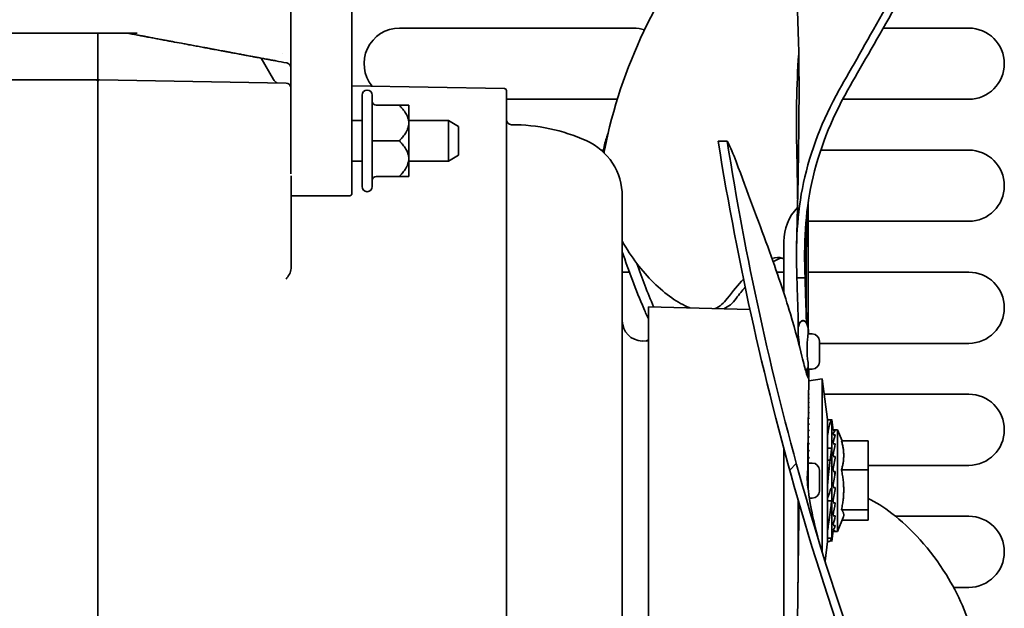
# Model space of a CAD drawing. Units: millimetres. Extents: x 0 to 6000, y 0 to 4243.
# Drawn here: x 2855 to 2952, y 1827 to 1885 of the extents above; entities that cross this region are included whole.
import ezdxf

# ---------------------------------------------------------------- set-up
doc = ezdxf.new("R2010")
doc.units = ezdxf.units.MM
doc.header["$LTSCALE"] = 14.285714
doc.layers.add('Hatch', color=7, linetype='Continuous', lineweight=9, true_color=0x0000a0)
doc.layers.add('Visible Edges(ISO)', color=7, linetype='Continuous', lineweight=35)

msp = doc.modelspace()

# ---------------------------------------------------------------- hatches: boundary and pattern name
at = {"layer": 'Hatch'}
h = msp.add_hatch(dxfattribs=at)
h.set_pattern_fill('ANSI31', color=256, scale=362.857143, style=0)
h.set_pattern_definition([(45, (0, 0), (-32.07234, 32.07234), [])])
edge = h.paths.add_edge_path()
edge.add_line((2924.889, 1872.926), (2924.004, 1872.926))
edge.add_spline(control_points=[(2924.004, 1872.926), (2925.972, 1860.705), (2928.66, 1848.639), (2935.965, 1823.643), (2940.722, 1810.852), (2946.39, 1798.456)], knot_values=[-8.064518, -8.064518, -8.064518, -8.064518, -4.352839, -4.352839, -0.262934, -0.262934, -0.262934, -0.262934], degree=3, periodic=0)
edge.add_line((2946.39, 1798.456), (2947.352, 1798.456))
edge.add_spline(control_points=[(2947.352, 1798.456), (2941.265, 1811.588), (2936.265, 1825.083), (2929.148, 1850.191), (2926.7, 1861.484), (2924.889, 1872.926)], knot_values=[-8.472456, -8.472456, -8.472456, -8.472456, -4.124112, -4.124112, -0.642114, -0.642114, -0.642114, -0.642114], degree=3, periodic=0)

# ---------------------------------------------------------------- linework, layer by layer
at = {"layer": 'Visible Edges(ISO)'}
for p, q in [((2881.962, 1874.977), (2881.962, 1886.543)), ((2887.962, 1886.543), (2887.962, 1874.977)), ((2860.142, 1883.543), (2847.962, 1883.543)), ((2863.356, 1883.543), (2860.142, 1883.543)), ((2862.972, 1878.801), (2862.972, 1883.543)), ((2866.796, 1883.543), (2863.356, 1883.543)), ((2866.796, 1883.543), (2866.822, 1883.543)), ((2892.662, 1884.043), (2915.662, 1884.043)), ((2940.251, 1884.043), (2948.662, 1884.043)), ((2881.162, 1881.588), (2881.162, 1881.588)), ((2880.262, 1878.978), (2879.045, 1881.085)), ((2881.553, 1880.619), (2881.538, 1880.622)), ((2881.553, 1880.619), (2881.541, 1880.621)), ((2862.772, 1878.954), (2850.262, 1878.958)), ((2862.972, 1878.801), (2862.972, 1870.85)), ((2881.481, 1878.631), (2863.124, 1878.951)), ((2881.962, 1878.463), (2881.843, 1878.465)), ((2902.975, 1878.097), (2887.962, 1878.359)), ((2903.172, 1801.19), (2903.172, 1877.897)), ((2888.962, 1877.454), (2888.962, 1868.454)), ((2889.962, 1876.854), (2889.962, 1877.454)), ((2889.962, 1876.853), (2889.962, 1876.854)), ((2889.962, 1876.851), (2889.962, 1876.853)), ((2889.962, 1876.843), (2889.962, 1876.851)), ((2889.962, 1876.849), (2889.962, 1876.851)), ((2889.962, 1872.96), (2889.962, 1876.849)), ((2914.079, 1877.043), (2903.172, 1877.043)), ((2948.662, 1877.043), (2936.261, 1877.043)), ((2892.624, 1876.454), (2890.362, 1876.454)), ((2893.562, 1874.704), (2893.562, 1876.454)), ((2881.962, 1871.442), (2881.962, 1874.977)), ((2887.962, 1871.583), (2887.962, 1874.977)), ((2888.962, 1874.954), (2887.962, 1874.954)), ((2897.462, 1874.954), (2893.562, 1874.954)), ((2897.462, 1874.954), (2897.462, 1870.954)), ((2898.462, 1874.377), (2897.462, 1874.954)), ((2893.562, 1871.204), (2893.562, 1874.704)), ((2898.462, 1871.531), (2898.462, 1874.377)), ((2890.362, 1872.954), (2889.962, 1872.954)), ((2889.962, 1872.95), (2889.962, 1872.954)), ((2889.962, 1869.059), (2889.962, 1872.949)), ((2892.624, 1872.954), (2890.362, 1872.954)), ((2924.889, 1872.926), (2924.004, 1872.926)), ((2912.486, 1872.043), (2912.723, 1872.043)), ((2934.103, 1872.043), (2948.662, 1872.043)), ((2881.962, 1871.442), (2881.962, 1869.7)), ((2887.962, 1871.583), (2887.962, 1869.277)), ((2888.962, 1870.954), (2887.962, 1870.954)), ((2893.562, 1869.454), (2893.562, 1871.204)), ((2897.462, 1870.954), (2893.562, 1870.954)), ((2898.462, 1871.531), (2897.462, 1870.954)), ((2931.91, 1871.657), (2931.75, 1871.657)), ((2862.972, 1870.85), (2862.972, 1866.652)), ((2881.972, 1860.638), (2881.972, 1869.517)), ((2887.962, 1867.754), (2887.962, 1869.277)), ((2889.962, 1869.057), (2889.962, 1869.065)), ((2889.962, 1869.057), (2889.962, 1869.059)), ((2889.962, 1869.055), (2889.962, 1869.057)), ((2889.962, 1869.054), (2889.962, 1869.055)), ((2889.962, 1868.454), (2889.962, 1869.054)), ((2892.624, 1869.454), (2890.362, 1869.454)), ((2881.972, 1867.554), (2887.762, 1867.554)), ((2914.572, 1867.496), (2914.572, 1811.591)), ((2862.972, 1865.507), (2862.972, 1866.652)), ((2932.862, 1854.223), (2932.862, 1866.9)), ((2862.972, 1813.579), (2862.972, 1865.507)), ((2948.662, 1865.043), (2932.862, 1865.043)), ((2930.462, 1863.043), (2930.462, 1858)), ((2881.972, 1860.638), (2881.972, 1860.4)), ((2914.572, 1860.043), (2915.265, 1860.043)), ((2929.773, 1860.043), (2930.462, 1860.043)), ((2932.55, 1859.475), (2931.75, 1859.475)), ((2932.862, 1860.043), (2948.662, 1860.043)), ((2917.162, 1822.443), (2917.162, 1856.643)), ((2927.135, 1856.382), (2917.162, 1856.643)), ((2931.862, 1856.082), (2931.862, 1854.223)), ((2931.907, 1854.741), (2931.907, 1854.741)), ((2933.262, 1853.968), (2932.853, 1853.968)), ((2932.862, 1853.968), (2932.862, 1854.223)), ((2917.162, 1853.256), (2916.519, 1853.273)), ((2931.962, 1852.915), (2931.962, 1853.185)), ((2932.762, 1853.185), (2932.762, 1851.754)), ((2933.962, 1853.268), (2933.962, 1851.218)), ((2948.662, 1853.043), (2933.962, 1853.043)), ((2932.862, 1849.793), (2932.862, 1850.944)), ((2933.262, 1850.518), (2932.862, 1850.518)), ((2932.925, 1849.37), (2934.249, 1849.543)), ((2934.249, 1849.543), (2934.249, 1832.501)), ((2934.771, 1845.543), (2934.249, 1849.543)), ((2932.911, 1848.068), (2932.911, 1848.006)), ((2932.911, 1847.684), (2932.911, 1847.614)), ((2934.445, 1848.043), (2948.662, 1848.043)), ((2932.911, 1847.255), (2932.911, 1847.178)), ((2932.911, 1846.784), (2932.911, 1846.701)), ((2932.911, 1846.274), (2932.911, 1846.184)), ((2932.911, 1845.727), (2932.911, 1845.631)), ((2932.911, 1845.146), (2932.911, 1845.045)), ((2934.771, 1845.543), (2934.771, 1845.505)), ((2934.771, 1845.505), (2935.178, 1845.505)), ((2934.771, 1845.505), (2934.771, 1843.981)), ((2935.176, 1845.505), (2935.176, 1845.543)), ((2935.176, 1845.505), (2935.176, 1845.543)), ((2935.176, 1845.505), (2935.176, 1845.543)), ((2935.176, 1845.505), (2935.176, 1845.543)), ((2935.176, 1845.505), (2935.176, 1845.543)), ((2935.176, 1845.505), (2935.176, 1845.543)), ((2935.176, 1845.505), (2935.176, 1845.543)), ((2935.31, 1844.513), (2935.176, 1845.543)), ((2935.31, 1844.513), (2935.176, 1845.543)), ((2935.31, 1844.513), (2935.176, 1845.543)), ((2935.31, 1844.513), (2935.176, 1845.543)), ((2935.31, 1844.513), (2935.176, 1845.543)), ((2935.31, 1844.513), (2935.176, 1845.543)), ((2935.31, 1844.513), (2935.176, 1845.543)), ((2935.176, 1842.735), (2935.176, 1845.505)), ((2935.176, 1842.735), (2935.176, 1845.505)), ((2935.176, 1842.735), (2935.176, 1845.505)), ((2935.176, 1842.735), (2935.176, 1845.505)), ((2935.176, 1842.735), (2935.176, 1845.505)), ((2935.176, 1842.735), (2935.176, 1845.505)), ((2935.176, 1842.735), (2935.176, 1845.505)), ((2932.862, 1838.72), (2932.862, 1844.475)), ((2932.911, 1844.535), (2932.911, 1844.429)), ((2932.911, 1843.896), (2932.911, 1843.786)), ((2934.771, 1843.976), (2934.771, 1842.735)), ((2935.533, 1844.497), (2935.306, 1844.497)), ((2935.533, 1844.045), (2935.306, 1844.045)), ((2935.397, 1844.543), (2935.762, 1844.543)), ((2935.762, 1834.543), (2935.762, 1844.543)), ((2936.2, 1843.447), (2935.762, 1844.543)), ((2932.911, 1843.234), (2932.911, 1843.12)), ((2935.533, 1843.152), (2935.306, 1843.152)), ((2936.145, 1843.447), (2938.762, 1843.447)), ((2938.762, 1843.447), (2938.762, 1840.589)), ((2930.462, 1842.711), (2930.462, 1816.043)), ((2932.911, 1842.551), (2932.911, 1842.434)), ((2932.911, 1841.853), (2932.911, 1841.733)), ((2934.771, 1842.735), (2935.178, 1842.735)), ((2934.771, 1842.735), (2934.771, 1839.154)), ((2935.176, 1837.561), (2935.176, 1842.735)), ((2935.176, 1837.561), (2935.176, 1842.735)), ((2935.176, 1837.561), (2935.176, 1842.735)), ((2935.176, 1837.561), (2935.176, 1842.735)), ((2935.176, 1837.561), (2935.176, 1842.735)), ((2935.176, 1837.561), (2935.176, 1842.735)), ((2935.176, 1837.561), (2935.176, 1842.735)), ((2935.533, 1841.906), (2935.306, 1841.906)), ((2933.262, 1841.268), (2932.862, 1841.268)), ((2934.771, 1841.543), (2934.95, 1841.543)), ((2948.662, 1841.043), (2938.762, 1841.043)), ((2933.962, 1840.568), (2933.962, 1838.518)), ((2935.533, 1840.429), (2935.306, 1840.429)), ((2935.533, 1840.429), (2935.461, 1840.182)), ((2936.145, 1840.589), (2938.762, 1840.589)), ((2938.762, 1840.589), (2938.762, 1836.685)), ((2934.772, 1839.154), (2934.771, 1839.146)), ((2934.771, 1839.146), (2934.771, 1837.561)), ((2935.533, 1838.865), (2935.306, 1838.865)), ((2931.862, 1837.688), (2931.862, 1829.52)), ((2933.262, 1837.818), (2932.985, 1837.818)), ((2934.771, 1837.561), (2935.178, 1837.561)), ((2934.771, 1837.561), (2934.771, 1834.619)), ((2934.771, 1837.543), (2935.176, 1837.543)), ((2935.176, 1833.88), (2935.176, 1837.561)), ((2935.176, 1833.88), (2935.176, 1837.561)), ((2935.176, 1833.88), (2935.176, 1837.561)), ((2935.176, 1833.88), (2935.176, 1837.561)), ((2935.176, 1833.88), (2935.176, 1837.561)), ((2935.176, 1833.88), (2935.176, 1837.561)), ((2935.176, 1833.88), (2935.176, 1837.561)), ((2935.533, 1837.367), (2935.306, 1837.367)), ((2935.533, 1836.082), (2935.306, 1836.082)), ((2936.145, 1836.685), (2938.762, 1836.685)), ((2938.762, 1836.685), (2938.762, 1835.639)), ((2941.442, 1836.043), (2948.662, 1836.043)), ((2935.533, 1835.137), (2935.306, 1835.137)), ((2936.312, 1835.92), (2935.762, 1834.543)), ((2936.2, 1835.639), (2938.762, 1835.639)), ((2934.771, 1834.615), (2934.771, 1833.88)), ((2935.317, 1834.622), (2935.176, 1833.543)), ((2935.317, 1834.622), (2935.176, 1833.543)), ((2935.317, 1834.622), (2935.176, 1833.543)), ((2935.317, 1834.622), (2935.176, 1833.543)), ((2935.317, 1834.622), (2935.176, 1833.543)), ((2935.317, 1834.622), (2935.176, 1833.543)), ((2935.317, 1834.622), (2935.176, 1833.543)), ((2935.533, 1834.622), (2935.306, 1834.622)), ((2935.397, 1834.543), (2935.762, 1834.543)), ((2934.771, 1833.543), (2934.521, 1831.628)), ((2934.771, 1833.88), (2935.178, 1833.88)), ((2934.771, 1833.88), (2934.771, 1833.543)), ((2934.771, 1833.543), (2934.942, 1833.543)), ((2935.176, 1833.543), (2935.176, 1833.88)), ((2935.176, 1833.543), (2935.176, 1833.88)), ((2935.176, 1833.543), (2935.176, 1833.88)), ((2935.176, 1833.543), (2935.176, 1833.88)), ((2935.176, 1833.543), (2935.176, 1833.88)), ((2935.176, 1833.543), (2935.176, 1833.88)), ((2935.176, 1833.543), (2935.176, 1833.88)), ((2948.662, 1829.043), (2947.17, 1829.043))]:
    msp.add_line(p, q, dxfattribs=at)
for centre, radius, start, end in [((2892.662, 1880.543), 3.5, 90, 219.35235), ((2915.662, 1880.543), 3.5, 71.80706, 90), ((2948.662, 1880.543), 3.5, 270, 90), ((2862.772, 1878.754), 0.2, 0, 89.98), ((2863.122, 1878.801), 0.15, 89, 180), ((2881.128, 1879.478), 1, 210, 236.23765), ((2881.472, 1878.131), 0.5, 11.47834, 89), ((2889.462, 1877.454), 0.5, 0, 180), ((2902.972, 1877.897), 0.2, 0, 89), ((2890.362, 1876.854), 0.4, 181.65528, 270), ((2903.672, 1875.042), 0.5, 180, 270), ((2903.672, 1856.542), 18, 65.89982, 90), ((2908.572, 1867.496), 6, 0, 65.89982), ((2948.662, 1868.543), 3.5, 270, 90), ((2890.362, 1869.054), 0.4, 90, 178.34471), ((2889.462, 1868.454), 0.5, 180, 0), ((2887.762, 1867.754), 0.2, 270, 0), ((2935.295, 1863.043), 4.833, 136.14714, 180), ((2948.662, 1856.543), 3.5, 270, 90), ((2916.572, 1855.272), 2, 180, 268.5), ((2933.262, 1853.268), 0.7, 0, 90), ((2915.662, 1856.543), 3.5, 290.42983, 295.37694), ((2933.262, 1851.218), 0.7, 270, 0), ((2948.662, 1844.543), 3.5, 270, 90), ((2933.262, 1840.568), 0.7, 0, 90), ((2933.262, 1838.518), 0.7, 270, 0), ((2948.662, 1832.543), 3.5, 270, 90)]:
    msp.add_arc(centre, radius, start, end, dxfattribs=at)
for centre, major_axis, ratio, start_param, end_param in [((2935.161, 1831.319), (-10.664, 16.542), 0.546082, 5.576962, 5.577479), ((2935.161, 1830.957), (-9.946, 16.984), 0.578112, 5.653109, 5.653266), ((2935.161, 1831.318), (-7.681, -18.121), 0.644314, 3.885258, 3.885476), ((2935.161, 1832.663), (-10.308, -16.767), 0.562888, 4.132782, 4.134243), ((2935.161, 1832.174), (-11.828, 15.731), 0.473266, 5.435952, 5.437309), ((2935.161, 1832.174), (-9.539, -17.216), 0.59332, 4.054545, 4.055551), ((2935.161, 1831.725), (-11.288, 16.123), 0.51107, 5.504682, 5.5056), ((2935.161, 1831.725), (-8.665, -17.672), 0.620511, 3.972074, 3.972666), ((2935.161, 1833.19), (-12.683, 15.051), 0.390124, 5.307732, 5.310072), ((2935.161, 1833.19), (-10.979, -16.335), 0.529382, 4.207007, 4.20896), ((2935.161, 1832.663), (-12.29, 15.373), 0.432877, 5.370422, 5.372254), ((2935.161, 1834.345), (-12.062, -15.552), 0.453894, 4.344641, 4.347678), ((2935.161, 1833.752), (-13.013, 14.766), 0.34524, 5.24752, 5.250398), ((2935.161, 1833.752), (-11.561, -15.928), 0.492984, 4.277515, 4.279995), ((2830.48, 1826.103), (10.34, 167.587), 0.622665, 4.866529, 4.866735), ((2935.161, 1834.966), (-12.489, -15.211), 0.412325, 4.408742, 4.412276), ((2935.161, 1834.967), (-13.51, 14.313), 0.250072, 5.133132, 5.136667), ((2935.161, 1835.613), (-12.851, -14.907), 0.368504, 4.47018, 4.473714), ((2935.161, 1834.345), (-13.287, 14.52), 0.298471, 5.189434, 5.192877), ((2935.253, 1839.543), (0.148, 5), 0.15631, 0.004627, 0.119945), ((2935.253, 1839.543), (0.387, 5), 0.139048, 0.146876, 0.440227), ((2935.253, 1839.543), (0.583, 5), 0.108137, 0.462905, 0.756256), ((2935.161, 1835.613), (-13.686, 14.145), 0.200307, 5.078287, 5.081821), ((2935.161, 1836.281), (-13.153, -14.641), 0.32267, 4.529312, 4.532847), ((2935.253, 1839.543), (0.721, 5), 0.067203, 0.774136, 1.067487), ((2935.161, 1836.281), (-13.818, 14.016), 0.149448, 5.024582, 5.028116), ((2935.161, 1836.967), (-13.401, -14.414), 0.275074, 4.586487, 4.590021), ((2935.161, 1836.967), (-13.909, 13.925), 0.097772, 4.971713, 4.975248), ((2830.48, 1832.347), (103.573, 19.356), 0.846559, 6.181654, 6.18186), ((2935.253, 1839.543), (0.789, 5), 0.020374, 1.081819, 1.37517), ((2935.161, 1837.667), (-13.601, -14.226), 0.225976, 4.642039, 4.645573), ((2935.253, 1839.543), (0.783, 5), 0.028186, 4.601483, 4.894835), ((2830.985, 1842.31), (-104.67, 0.009), 0.329907, 3.011605, 3.040267), ((2935.253, 1839.543), (-0.703, -5), 0.074344, 1.151775, 1.445126), ((2830.48, 1844.01), (104.832, -4.677), 0.529849, 6.251234, 6.25144), ((2935.253, 1839.543), (-0.555, -5), 0.11393, 0.83981, 1.133162), ((2935.253, 1839.543), (-0.35, -5), 0.142852, 0.523003, 0.816355), ((2935.253, 1839.543), (-0.107, -5), 0.157639, 0.202216, 0.495568), ((2935.253, 1839.543), (0.148, -5), 0.15631, 6.168241, 6.456591), ((2830.48, 1852.309), (-11.097, 159.135), 0.655247, 4.550778, 4.550984)]:
    msp.add_ellipse(centre, major_axis=major_axis, ratio=ratio, start_param=start_param, end_param=end_param, dxfattribs=at)
for points, knots in [([(2935.915, 1877.958), (2937.118, 1880.108), (2938.596, 1882.662), (2942.013, 1888.765), (2943.941, 1892.343), (2946.641, 1898.642), (2947.635, 1901.458), (2948.754, 1906.899), (2948.938, 1909.432), (2948.439, 1914.265), (2947.801, 1916.425), (2945.843, 1920.522), (2944.484, 1922.371), (2941.466, 1925.554), (2939.763, 1926.906), (2938.064, 1927.993)], [-6.377658, -6.377658, -6.377658, -6.377658, -5.350384, -5.350384, -4.146397, -4.146397, -3.261099, -3.261099, -2.469404, -2.469404, -1.706009, -1.706009, -0.867209, -0.867209, -0.000157, -0.000157, -0.000157, -0.000157]), ([(2936.762, 1877.958), (2937.987, 1880.123), (2939.494, 1882.697), (2942.953, 1888.81), (2944.892, 1892.374), (2947.607, 1898.646), (2948.607, 1901.448), (2949.74, 1906.868), (2949.933, 1909.393), (2949.45, 1914.216), (2948.82, 1916.371), (2946.873, 1920.475), (2945.513, 1922.333), (2942.483, 1925.537), (2940.767, 1926.899), (2939.055, 1927.993)], [-6.38326, -6.38326, -6.38326, -6.38326, -5.347319, -5.347319, -4.145964, -4.145964, -3.263965, -3.263965, -2.47445, -2.47445, -1.713677, -1.713677, -0.873003, -0.873003, -0.000001, -0.000001, -0.000001, -0.000001]), ([(2930.05, 1902.867), (2927.563, 1900.131), (2925.154, 1897.241), (2920.613, 1890.961), (2918.455, 1887.473), (2914.958, 1880.059), (2913.619, 1876.169), (2912.823, 1872.025)], [-3.972432, -3.972432, -3.972432, -3.972432, -2.695355, -2.695355, -1.336385, -1.336385, -0.00005, -0.00005, -0.00005, -0.00005]), ([(2931.727, 1862.815), (2931.81, 1866.238), (2931.901, 1869.948), (2931.989, 1878.879), (2931.978, 1884.296), (2931.599, 1889.861)], [0, 0, 0, 0, 1.892256, 1.892256, 3.883071, 3.883071, 3.883071, 3.883071]), ([(2881.539, 1880.621), (2881.157, 1880.692), (2880.803, 1880.758), (2880.485, 1880.817), (2880.325, 1880.847), (2880.174, 1880.875), (2880.029, 1880.902), (2879.956, 1880.916), (2879.885, 1880.929), (2879.82, 1880.941), (2879.755, 1880.953), (2879.697, 1880.964), (2879.624, 1880.977), (2879.551, 1880.991), (2879.464, 1881.007), (2879.38, 1881.023), (2879.296, 1881.038), (2879.216, 1881.053), (2879.136, 1881.068), (2878.974, 1881.098), (2878.809, 1881.129), (2878.646, 1881.16), (2878.519, 1881.183), (2878.392, 1881.207), (2878.263, 1881.231), (2878.228, 1881.238), (2878.192, 1881.244), (2878.156, 1881.251), (2877.991, 1881.282), (2877.82, 1881.313), (2877.666, 1881.342), (2877.511, 1881.371), (2877.373, 1881.397), (2877.223, 1881.425), (2877.072, 1881.453), (2876.91, 1881.483), (2876.744, 1881.514), (2876.661, 1881.529), (2876.577, 1881.545), (2876.491, 1881.561), (2876.405, 1881.577), (2876.317, 1881.593), (2876.229, 1881.61), (2876.207, 1881.614), (2876.186, 1881.618), (2876.165, 1881.622), (2876.097, 1881.634), (2876.029, 1881.647), (2875.958, 1881.66), (2875.911, 1881.669), (2875.864, 1881.678), (2875.819, 1881.686), (2875.797, 1881.69), (2875.775, 1881.694), (2875.749, 1881.699), (2875.722, 1881.704), (2875.691, 1881.71), (2875.682, 1881.712), (2875.674, 1881.713), (2875.669, 1881.714), (2875.668, 1881.714), (2875.667, 1881.715), (2875.661, 1881.716), (2875.655, 1881.717), (2875.642, 1881.719), (2875.631, 1881.721), (2875.618, 1881.724), (2875.59, 1881.729), (2875.551, 1881.736), (2875.503, 1881.745), (2875.455, 1881.754), (2875.399, 1881.764), (2875.334, 1881.777), (2875.269, 1881.789), (2875.194, 1881.803), (2875.111, 1881.818), (2874.944, 1881.849), (2874.743, 1881.887), (2874.502, 1881.932), (2874.382, 1881.954), (2874.251, 1881.978), (2874.116, 1882.003), (2874.093, 1882.008), (2874.069, 1882.012), (2874.045, 1882.017), (2874, 1882.025), (2873.953, 1882.034), (2873.903, 1882.043), (2873.826, 1882.058), (2873.74, 1882.073), (2873.676, 1882.085), (2873.613, 1882.097), (2873.571, 1882.105), (2873.523, 1882.114), (2873.476, 1882.123), (2873.423, 1882.133), (2873.372, 1882.142), (2873.269, 1882.161), (2873.172, 1882.179), (2873.075, 1882.197), (2872.881, 1882.234), (2872.69, 1882.269), (2872.504, 1882.304), (2872.318, 1882.338), (2872.138, 1882.372), (2871.963, 1882.405), (2871.951, 1882.407), (2871.94, 1882.409), (2871.928, 1882.411), (2871.765, 1882.442), (2871.606, 1882.471), (2871.451, 1882.5), (2871.12, 1882.562), (2870.809, 1882.62), (2870.519, 1882.674), (2870.374, 1882.701), (2870.235, 1882.726), (2870.098, 1882.752), (2870.03, 1882.765), (2869.962, 1882.777), (2869.899, 1882.789), (2869.877, 1882.793), (2869.856, 1882.797), (2869.834, 1882.801), (2869.794, 1882.809), (2869.753, 1882.816), (2869.707, 1882.825), (2869.636, 1882.838), (2869.553, 1882.854), (2869.472, 1882.869), (2869.391, 1882.884), (2869.313, 1882.898), (2869.235, 1882.913), (2869.077, 1882.942), (2868.916, 1882.972), (2868.754, 1883.002), (2868.592, 1883.033), (2868.43, 1883.063), (2868.264, 1883.094), (2868.182, 1883.109), (2868.098, 1883.125), (2868.017, 1883.14), (2867.976, 1883.147), (2867.936, 1883.155), (2867.892, 1883.163), (2867.848, 1883.171), (2867.801, 1883.18), (2867.767, 1883.186), (2867.733, 1883.193), (2867.712, 1883.196), (2867.686, 1883.201), (2867.661, 1883.206), (2867.631, 1883.212), (2867.601, 1883.217), (2867.54, 1883.228), (2867.479, 1883.24), (2867.414, 1883.252), (2867.283, 1883.276), (2867.136, 1883.304), (2866.976, 1883.333), (2866.817, 1883.363), (2866.643, 1883.395), (2866.456, 1883.43), (2866.268, 1883.465), (2866.066, 1883.503), (2865.851, 1883.543)], [0.0005048, 0.0005048, 0.0005048, 0.0005048, 0.0625249, 0.0625249, 0.0625249, 0.093774, 0.093774, 0.093774, 0.1093986, 0.1093986, 0.1093986, 0.1250232, 0.1250232, 0.1250232, 0.1406478, 0.1406478, 0.1406478, 0.1562724, 0.1562724, 0.1562724, 0.1875215, 0.1875215, 0.1875215, 0.2120337, 0.2120337, 0.2120337, 0.2187707, 0.2187707, 0.2187707, 0.2500199, 0.2500199, 0.2500199, 0.2812691, 0.2812691, 0.2812691, 0.3125182, 0.3125182, 0.3125182, 0.3281428, 0.3281428, 0.3281428, 0.3437674, 0.3437674, 0.3437674, 0.3475287, 0.3475287, 0.3475287, 0.359392, 0.359392, 0.359392, 0.3672043, 0.3672043, 0.3672043, 0.3711104, 0.3711104, 0.3711104, 0.3750166, 0.3750166, 0.3750166, 0.3789227, 0.3789227, 0.3789227, 0.3828289, 0.3828289, 0.3828289, 0.3906412, 0.3906412, 0.3906412, 0.4062657, 0.4062657, 0.4062657, 0.4218903, 0.4218903, 0.4218903, 0.4375149, 0.4375149, 0.4375149, 0.4687641, 0.4687641, 0.4687641, 0.4843887, 0.4843887, 0.4843887, 0.4871285, 0.4871285, 0.4871285, 0.492201, 0.492201, 0.492201, 0.5000133, 0.5000133, 0.5000133, 0.5078255, 0.5078255, 0.5078255, 0.5156378, 0.5156378, 0.5156378, 0.5312624, 0.5312624, 0.5312624, 0.5625116, 0.5625116, 0.5625116, 0.5937608, 0.5937608, 0.5937608, 0.5958117, 0.5958117, 0.5958117, 0.6250099, 0.6250099, 0.6250099, 0.6875083, 0.6875083, 0.6875083, 0.7187575, 0.7187575, 0.7187575, 0.734382, 0.734382, 0.734382, 0.739835, 0.739835, 0.739835, 0.7500066, 0.7500066, 0.7500066, 0.7656312, 0.7656312, 0.7656312, 0.7812558, 0.7812558, 0.7812558, 0.812505, 0.812505, 0.812505, 0.8437541, 0.8437541, 0.8437541, 0.8593787, 0.8593787, 0.8593787, 0.867191, 0.867191, 0.867191, 0.8750033, 0.8750033, 0.8750033, 0.8828156, 0.8828156, 0.8828156, 0.8906279, 0.8906279, 0.8906279, 0.9062525, 0.9062525, 0.9062525, 0.9375017, 0.9375017, 0.9375017, 0.9687508, 0.9687508, 0.9687508, 1, 1, 1, 1]), ([(2881.566, 1880.617), (2881.564, 1880.617), (2881.562, 1880.617), (2881.56, 1880.618), (2881.559, 1880.618), (2881.557, 1880.618), (2881.557, 1880.619), (2881.556, 1880.619), (2881.555, 1880.619), (2881.555, 1880.619), (2881.554, 1880.619), (2881.554, 1880.619), (2881.554, 1880.619), (2881.553, 1880.619), (2881.553, 1880.619), (2881.552, 1880.619), (2881.552, 1880.62), (2881.55, 1880.62), (2881.549, 1880.62), (2881.546, 1880.621), (2881.543, 1880.621), (2881.537, 1880.622), (2881.533, 1880.623), (2881.528, 1880.623), (2881.527, 1880.623), (2881.539, 1880.621)], [-0.008842299, -0.008842299, -0.008842299, -0.008842299, -0.008305111, -0.008305111, -0.007946902, -0.007946902, -0.00774419, -0.00774419, -0.007609919, -0.007609919, -0.007504155, -0.007504155, -0.007399509, -0.007399509, -0.007293755, -0.007293755, -0.007116821, -0.007116821, -0.006659113, -0.006659113, -0.005525007, -0.005525007, -0.00296949, -0.00296949, -0.001245714, -0.001245714, -0.001245714, -0.001245714]), ([(2881.962, 1880.128), (2881.962, 1880.129), (2881.962, 1880.13), (2881.961, 1880.185), (2881.952, 1880.239), (2881.916, 1880.345), (2881.887, 1880.396), (2881.811, 1880.491), (2881.761, 1880.533), (2881.662, 1880.589), (2881.615, 1880.606), (2881.566, 1880.617)], [-0.06822343, -0.06822343, -0.06822343, -0.06822343, -0.06793077, -0.06793077, -0.05157311, -0.05157311, -0.0342425, -0.0342425, -0.01495473, -0.01495473, -0.00004308, -0.00004308, -0.00004308, -0.00004308]), ([(2931.75, 1859.475), (2931.64, 1862.868), (2931.745, 1865.762), (2933.076, 1871.943), (2934.254, 1874.991), (2935.915, 1877.958)], [-3.052111, -3.052111, -3.052111, -3.052111, -1.529492, -1.529492, -0.000027, -0.000027, -0.000027, -0.000027]), ([(2932.55, 1859.475), (2932.44, 1862.889), (2932.547, 1865.771), (2933.893, 1871.947), (2935.084, 1874.993), (2936.762, 1877.958)], [-3.049839, -3.049839, -3.049839, -3.049839, -1.530252, -1.530252, -0.000016, -0.000016, -0.000016, -0.000016]), ([(2893.562, 1874.704), (2893.562, 1874.787), (2893.555, 1874.869), (2893.542, 1874.95), (2893.529, 1875.031), (2893.509, 1875.111), (2893.484, 1875.19), (2893.472, 1875.23), (2893.458, 1875.269), (2893.443, 1875.308), (2893.435, 1875.327), (2893.427, 1875.347), (2893.419, 1875.366), (2893.415, 1875.376), (2893.41, 1875.386), (2893.406, 1875.395), (2893.402, 1875.405), (2893.397, 1875.415), (2893.393, 1875.424), (2893.357, 1875.501), (2893.318, 1875.576), (2893.274, 1875.649), (2893.231, 1875.721), (2893.184, 1875.792), (2893.134, 1875.862), (2893.085, 1875.932), (2893.032, 1876), (2892.977, 1876.067), (2892.923, 1876.133), (2892.865, 1876.199), (2892.806, 1876.264), (2892.777, 1876.296), (2892.747, 1876.328), (2892.716, 1876.36), (2892.686, 1876.391), (2892.655, 1876.423), (2892.624, 1876.454)], [0, 0, 0, 0, 0.125, 0.125, 0.125, 0.25, 0.25, 0.25, 0.3125, 0.3125, 0.3125, 0.34375, 0.34375, 0.34375, 0.359375, 0.359375, 0.359375, 0.375, 0.375, 0.375, 0.5, 0.5, 0.5, 0.625, 0.625, 0.625, 0.75, 0.75, 0.75, 0.875, 0.875, 0.875, 0.9375, 0.9375, 0.9375, 1, 1, 1, 1]), ([(2892.624, 1876.454), (2892.686, 1876.454), (2892.747, 1876.454), (2892.806, 1876.454), (2892.864, 1876.454), (2892.921, 1876.454), (2892.976, 1876.454), (2893.031, 1876.454), (2893.083, 1876.454), (2893.133, 1876.454), (2893.182, 1876.454), (2893.229, 1876.454), (2893.273, 1876.454), (2893.294, 1876.454), (2893.315, 1876.454), (2893.335, 1876.454), (2893.345, 1876.454), (2893.355, 1876.454), (2893.364, 1876.454), (2893.369, 1876.454), (2893.374, 1876.454), (2893.378, 1876.454), (2893.383, 1876.454), (2893.388, 1876.454), (2893.392, 1876.454), (2893.428, 1876.454), (2893.458, 1876.454), (2893.483, 1876.454), (2893.509, 1876.454), (2893.528, 1876.454), (2893.542, 1876.454), (2893.548, 1876.454), (2893.553, 1876.454), (2893.557, 1876.454), (2893.56, 1876.454), (2893.562, 1876.454), (2893.562, 1876.454)], [0, 0, 0, 0, 0.125, 0.125, 0.125, 0.25, 0.25, 0.25, 0.375, 0.375, 0.375, 0.5, 0.5, 0.5, 0.5625, 0.5625, 0.5625, 0.59375, 0.59375, 0.59375, 0.609375, 0.609375, 0.609375, 0.625, 0.625, 0.625, 0.75, 0.75, 0.75, 0.875, 0.875, 0.875, 0.9375, 0.9375, 0.9375, 1, 1, 1, 1]), ([(2892.624, 1872.954), (2892.686, 1873.016), (2892.747, 1873.079), (2892.806, 1873.143), (2892.864, 1873.208), (2892.921, 1873.273), (2892.976, 1873.34), (2893.031, 1873.406), (2893.083, 1873.474), (2893.133, 1873.543), (2893.182, 1873.613), (2893.229, 1873.684), (2893.273, 1873.757), (2893.294, 1873.793), (2893.315, 1873.83), (2893.335, 1873.867), (2893.345, 1873.886), (2893.355, 1873.905), (2893.364, 1873.924), (2893.369, 1873.934), (2893.374, 1873.943), (2893.378, 1873.953), (2893.383, 1873.962), (2893.388, 1873.972), (2893.392, 1873.981), (2893.428, 1874.058), (2893.458, 1874.136), (2893.483, 1874.215), (2893.509, 1874.294), (2893.528, 1874.374), (2893.542, 1874.456), (2893.548, 1874.497), (2893.553, 1874.538), (2893.557, 1874.579), (2893.56, 1874.621), (2893.562, 1874.662), (2893.562, 1874.704)], [0, 0, 0, 0, 0.125, 0.125, 0.125, 0.25, 0.25, 0.25, 0.375, 0.375, 0.375, 0.5, 0.5, 0.5, 0.5625, 0.5625, 0.5625, 0.59375, 0.59375, 0.59375, 0.609375, 0.609375, 0.609375, 0.625, 0.625, 0.625, 0.75, 0.75, 0.75, 0.875, 0.875, 0.875, 0.9375, 0.9375, 0.9375, 1, 1, 1, 1]), ([(2893.562, 1871.204), (2893.562, 1871.287), (2893.555, 1871.369), (2893.542, 1871.45), (2893.529, 1871.531), (2893.509, 1871.611), (2893.484, 1871.69), (2893.472, 1871.73), (2893.458, 1871.769), (2893.443, 1871.808), (2893.435, 1871.827), (2893.427, 1871.847), (2893.419, 1871.866), (2893.415, 1871.876), (2893.41, 1871.886), (2893.406, 1871.895), (2893.402, 1871.905), (2893.397, 1871.915), (2893.393, 1871.924), (2893.357, 1872.001), (2893.318, 1872.076), (2893.274, 1872.149), (2893.231, 1872.221), (2893.184, 1872.292), (2893.134, 1872.362), (2893.085, 1872.432), (2893.032, 1872.5), (2892.977, 1872.567), (2892.923, 1872.633), (2892.865, 1872.699), (2892.806, 1872.764), (2892.777, 1872.796), (2892.747, 1872.828), (2892.716, 1872.86), (2892.686, 1872.891), (2892.655, 1872.923), (2892.624, 1872.954)], [0, 0, 0, 0, 0.125, 0.125, 0.125, 0.25, 0.25, 0.25, 0.3125, 0.3125, 0.3125, 0.34375, 0.34375, 0.34375, 0.359375, 0.359375, 0.359375, 0.375, 0.375, 0.375, 0.5, 0.5, 0.5, 0.625, 0.625, 0.625, 0.75, 0.75, 0.75, 0.875, 0.875, 0.875, 0.9375, 0.9375, 0.9375, 1, 1, 1, 1]), ([(2912.696, 1871.853), (2912.759, 1872.339), (2912.863, 1872.797), (2913.055, 1873.381), (2913.111, 1873.533), (2913.172, 1873.68)], [-2.8422594, -2.8422594, -2.8422594, -2.8422594, -2.6500548, -2.6500548, -2.5796153, -2.5796153, -2.5796153, -2.5796153]), ([(2924.004, 1872.926), (2925.972, 1860.705), (2928.66, 1848.639), (2935.965, 1823.643), (2940.722, 1810.852), (2946.39, 1798.456)], [-8.064518, -8.064518, -8.064518, -8.064518, -4.352839, -4.352839, -0.262934, -0.262934, -0.262934, -0.262934]), ([(2947.352, 1798.456), (2941.265, 1811.588), (2936.265, 1825.083), (2929.148, 1850.191), (2926.7, 1861.484), (2924.889, 1872.926)], [-8.472456, -8.472456, -8.472456, -8.472456, -4.124112, -4.124112, -0.642114, -0.642114, -0.642114, -0.642114]), ([(2931.828, 1867.236), (2931.82, 1867.703), (2931.812, 1868.162), (2931.781, 1869.864), (2931.76, 1871.074), (2931.738, 1872.267)], [0.4805905, 0.4805905, 0.4805905, 0.4805905, 0.6541374, 0.6541374, 1.1320181, 1.1320181, 1.1320181, 1.1320181]), ([(2892.624, 1869.454), (2892.686, 1869.516), (2892.747, 1869.579), (2892.806, 1869.643), (2892.864, 1869.708), (2892.921, 1869.773), (2892.976, 1869.84), (2893.031, 1869.906), (2893.083, 1869.974), (2893.133, 1870.043), (2893.182, 1870.113), (2893.229, 1870.184), (2893.273, 1870.257), (2893.294, 1870.293), (2893.315, 1870.33), (2893.335, 1870.367), (2893.345, 1870.386), (2893.355, 1870.405), (2893.364, 1870.424), (2893.369, 1870.434), (2893.374, 1870.443), (2893.378, 1870.453), (2893.383, 1870.462), (2893.388, 1870.472), (2893.392, 1870.481), (2893.428, 1870.558), (2893.458, 1870.636), (2893.483, 1870.715), (2893.509, 1870.794), (2893.528, 1870.874), (2893.542, 1870.956), (2893.548, 1870.997), (2893.553, 1871.038), (2893.557, 1871.079), (2893.56, 1871.121), (2893.562, 1871.162), (2893.562, 1871.204)], [0, 0, 0, 0, 0.125, 0.125, 0.125, 0.25, 0.25, 0.25, 0.375, 0.375, 0.375, 0.5, 0.5, 0.5, 0.5625, 0.5625, 0.5625, 0.59375, 0.59375, 0.59375, 0.609375, 0.609375, 0.609375, 0.625, 0.625, 0.625, 0.75, 0.75, 0.75, 0.875, 0.875, 0.875, 0.9375, 0.9375, 0.9375, 1, 1, 1, 1]), ([(2925.775, 1870.909), (2926.876, 1867.909), (2927.956, 1865.098), (2929.794, 1860.04), (2930.544, 1857.815), (2931.63, 1854.221), (2931.989, 1852.827), (2932.425, 1851.085), (2932.555, 1850.55), (2932.733, 1849.926), (2932.793, 1849.761), (2932.838, 1849.701)], [0.000003, 0.000003, 0.000003, 0.000003, 1.07189, 1.07189, 2.132104, 2.132104, 3.101093, 3.101093, 3.764652, 3.764652, 4.266954, 4.266954, 4.266954, 4.266954]), ([(2931.856, 1868.585), (2931.843, 1868.798), (2931.83, 1869.047), (2931.807, 1869.606), (2931.796, 1869.912), (2931.779, 1870.463), (2931.773, 1870.694), (2931.761, 1871.167), (2931.755, 1871.409), (2931.75, 1871.657)], [0.1544486, 0.1544486, 0.1544486, 0.1544486, 0.2755805, 0.2755805, 0.3943936, 0.3943936, 0.4736401, 0.4736401, 0.5514803, 0.5514803, 0.5514803, 0.5514803]), ([(2893.562, 1869.454), (2893.562, 1869.454), (2893.555, 1869.454), (2893.542, 1869.454), (2893.529, 1869.454), (2893.509, 1869.454), (2893.484, 1869.454), (2893.472, 1869.454), (2893.458, 1869.454), (2893.443, 1869.454), (2893.435, 1869.454), (2893.427, 1869.454), (2893.419, 1869.454), (2893.415, 1869.454), (2893.41, 1869.454), (2893.406, 1869.454), (2893.402, 1869.454), (2893.397, 1869.454), (2893.393, 1869.454), (2893.357, 1869.454), (2893.318, 1869.454), (2893.274, 1869.454), (2893.231, 1869.454), (2893.184, 1869.454), (2893.134, 1869.454), (2893.085, 1869.454), (2893.032, 1869.454), (2892.977, 1869.454), (2892.923, 1869.454), (2892.865, 1869.454), (2892.806, 1869.454), (2892.777, 1869.454), (2892.747, 1869.454), (2892.716, 1869.454), (2892.686, 1869.454), (2892.655, 1869.454), (2892.624, 1869.454)], [0, 0, 0, 0, 0.125, 0.125, 0.125, 0.25, 0.25, 0.25, 0.3125, 0.3125, 0.3125, 0.34375, 0.34375, 0.34375, 0.359375, 0.359375, 0.359375, 0.375, 0.375, 0.375, 0.5, 0.5, 0.5, 0.625, 0.625, 0.625, 0.75, 0.75, 0.75, 0.875, 0.875, 0.875, 0.9375, 0.9375, 0.9375, 1, 1, 1, 1]), ([(2932.697, 1855.056), (2932.659, 1856.903), (2932.651, 1858.881), (2932.678, 1862.715), (2932.71, 1864.358), (2932.749, 1865.803), (2932.754, 1865.974), (2932.758, 1866.133)], [-2.1792512, -2.1792512, -2.1792512, -2.1792512, -1.73794, -1.73794, -1.2775232, -1.2775232, -1.2110972, -1.2110972, -1.2110972, -1.2110972]), ([(2914.572, 1863.077), (2915.439, 1861.528), (2916.519, 1860.138), (2918.84, 1857.843), (2920.056, 1856.991), (2921.186, 1856.554), (2921.21, 1856.545), (2921.234, 1856.537)], [-2.175216, -2.175216, -2.175216, -2.175216, -1.550633, -1.550633, -0.89521, -0.89521, -0.881118, -0.881118, -0.881118, -0.881118]), ([(2917.162, 1855.381), (2917.002, 1855.737), (2916.845, 1856.095), (2915.898, 1858.303), (2915.186, 1860.168), (2914.572, 1862.049)], [-1.4548821, -1.4548821, -1.4548821, -1.4548821, -1.3363849, -1.3363849, -0.7243965, -0.7243965, -0.7243965, -0.7243965]), ([(2929.296, 1861.397), (2929.676, 1861.516), (2930.011, 1861.524), (2930.355, 1861.394), (2930.409, 1861.369), (2930.462, 1861.339)], [1.598606, 1.598606, 1.598606, 1.598606, 2.1329154, 2.1329154, 2.2365307, 2.2365307, 2.2365307, 2.2365307]), ([(2931.907, 1854.741), (2931.895, 1855.099), (2931.883, 1855.457), (2931.852, 1856.364), (2931.835, 1856.9), (2931.807, 1857.757), (2931.796, 1858.092), (2931.779, 1858.608), (2931.773, 1858.802), (2931.761, 1859.161), (2931.755, 1859.325), (2931.75, 1859.475)], [0.0000036, 0.0000036, 0.0000036, 0.0000036, 0.1075047, 0.1075047, 0.2755805, 0.2755805, 0.3943936, 0.3943936, 0.4736401, 0.4736401, 0.5514803, 0.5514803, 0.5514803, 0.5514803]), ([(2932.55, 1859.475), (2932.555, 1859.337), (2932.56, 1859.187), (2932.571, 1858.863), (2932.577, 1858.69), (2932.593, 1858.207), (2932.603, 1857.883), (2932.63, 1857.07), (2932.646, 1856.566), (2932.674, 1855.719), (2932.685, 1855.388), (2932.697, 1855.056)], [-0.5198434, -0.5198434, -0.5198434, -0.5198434, -0.4483538, -0.4483538, -0.3762564, -0.3762564, -0.2594422, -0.2594422, -0.0997442, -0.0997442, -0.0000224, -0.0000224, -0.0000224, -0.0000224]), ([(2932.762, 1853.185), (2932.788, 1853.378), (2932.817, 1853.576), (2932.872, 1854.131), (2932.871, 1854.425), (2932.794, 1854.816), (2932.748, 1854.937), (2932.651, 1855.095), (2932.605, 1855.147), (2932.519, 1855.211), (2932.478, 1855.232), (2932.396, 1855.252), (2932.357, 1855.254), (2932.279, 1855.242), (2932.241, 1855.229), (2932.162, 1855.183), (2932.123, 1855.149), (2932.043, 1855.055), (2932.001, 1854.984), (2931.919, 1854.777), (2931.885, 1854.626), (2931.844, 1854.108), (2931.886, 1853.741), (2931.946, 1853.297), (2931.954, 1853.241), (2931.962, 1853.185)], [0.193153, 0.193153, 0.193153, 0.193153, 0.215983, 0.215983, 0.2561794, 0.2561794, 0.2814986, 0.2814986, 0.2997199, 0.2997199, 0.3133217, 0.3133217, 0.3249666, 0.3249666, 0.3367429, 0.3367429, 0.3518939, 0.3518939, 0.3729856, 0.3729856, 0.4022392, 0.4022392, 0.4548869, 0.4548869, 0.4623265, 0.4623265, 0.4623265, 0.4623265]), ([(2932.697, 1855.056), (2932.659, 1855.119), (2932.616, 1855.168), (2932.533, 1855.235), (2932.492, 1855.258), (2932.408, 1855.283), (2932.369, 1855.286), (2932.29, 1855.277), (2932.252, 1855.265), (2932.172, 1855.223), (2932.133, 1855.191), (2932.053, 1855.103), (2932.011, 1855.038), (2931.948, 1854.895), (2931.925, 1854.822), (2931.907, 1854.741)], [0.2940154, 0.2940154, 0.2940154, 0.2940154, 0.3116147, 0.3116147, 0.3259397, 0.3259397, 0.3378584, 0.3378584, 0.3497899, 0.3497899, 0.364735, 0.364735, 0.3851168, 0.3851168, 0.4010564, 0.4010564, 0.4010564, 0.4010564]), ([(2932.862, 1855.379), (2932.863, 1855.326), (2932.864, 1855.272), (2932.872, 1854.793), (2932.879, 1854.377), (2932.886, 1853.968)], [6.9928389, 6.9928389, 6.9928389, 6.9928389, 7.011515, 7.011515, 7.1599773, 7.1599773, 7.1599773, 7.1599773]), ([(2932.609, 1850.365), (2932.645, 1850.386), (2932.679, 1850.412), (2932.758, 1850.496), (2932.797, 1850.563), (2932.864, 1850.78), (2932.872, 1850.947), (2932.83, 1851.354), (2932.793, 1851.548), (2932.762, 1851.754)], [0.6778593, 0.6778593, 0.6778593, 0.6778593, 0.6925819, 0.6925819, 0.7165324, 0.7165324, 0.7526157, 0.7526157, 0.7821229, 0.7821229, 0.7821229, 0.7821229]), ([(2932.826, 1850.4), (2932.803, 1850.335), (2932.769, 1850.282), (2932.706, 1850.219), (2932.684, 1850.2), (2932.66, 1850.184)], [-0.065096, -0.065096, -0.065096, -0.065096, -0.04440856, -0.04440856, -0.03420982, -0.03420982, -0.03420982, -0.03420982]), ([(2932.838, 1849.701), (2932.876, 1849.651), (2932.902, 1849.601), (2932.923, 1849.523), (2932.927, 1849.496), (2932.927, 1849.468)], [-0.8466828, -0.8466828, -0.8466828, -0.8466828, -0.4238143, -0.4238143, -0.1924028, -0.1924028, -0.1924028, -0.1924028]), ([(2932.927, 1849.468), (2932.903, 1847.676), (2932.88, 1845.885), (2932.846, 1843.241), (2932.835, 1842.356), (2932.814, 1840.736), (2932.805, 1839.991), (2932.797, 1839.319)], [0, 0, 0, 0, 0.549904, 0.549904, 0.83052, 0.83052, 1.08679, 1.08679, 1.08679, 1.08679]), ([(2935.177, 1845.505), (2935.15, 1845.478), (2935.121, 1845.438), (2935.004, 1845.214), (2934.911, 1844.885), (2934.812, 1844.284), (2934.792, 1844.137), (2934.772, 1843.981)], [1.2899706, 1.2899706, 1.2899706, 1.2899706, 1.3598823, 1.3598823, 1.5867183, 1.5867183, 1.6527363, 1.6527363, 1.6527363, 1.6527363]), ([(2935.177, 1842.735), (2935.15, 1842.532), (2935.121, 1842.325), (2935.004, 1841.437), (2934.911, 1840.649), (2934.812, 1839.618), (2934.792, 1839.385), (2934.772, 1839.154)], [3.1014005, 3.1014005, 3.1014005, 3.1014005, 3.1713064, 3.1713064, 3.3981424, 3.3981424, 3.4641604, 3.4641604, 3.4641604, 3.4641604]), ([(2932.748, 1839.97), (2932.748, 1839.97), (2932.753, 1839.856), (2932.807, 1839.15), (2932.914, 1838.108), (2933.369, 1835.673), (2933.683, 1834.337), (2934.117, 1832.927)], [3.365493, 3.365493, 3.365493, 3.365493, 3.858385, 3.858385, 5.033202, 5.033202, 6.055922, 6.055922, 6.055922, 6.055922]), ([(2931.717, 1818.411), (2931.779, 1823.187), (2931.844, 1828.116), (2931.914, 1833.615), (2931.926, 1834.629), (2931.945, 1836.229), (2931.951, 1836.858), (2931.955, 1837.365)], [0, 0, 0, 0, 1.456593, 1.456593, 1.799876, 1.799876, 2.108785, 2.108785, 2.108785, 2.108785]), ([(2935.177, 1837.561), (2935.15, 1837.335), (2935.121, 1837.117), (2935.004, 1836.234), (2934.911, 1835.58), (2934.812, 1834.896), (2934.792, 1834.752), (2934.772, 1834.619)], [3.1014006, 3.1014006, 3.1014006, 3.1014006, 3.1713065, 3.1713065, 3.3981424, 3.3981424, 3.4641608, 3.4641608, 3.4641608, 3.4641608]), ([(2938.764, 1837.794), (2939.501, 1837.439), (2940.286, 1836.943), (2942.953, 1834.883), (2944.892, 1832.8), (2947.607, 1828.42), (2948.607, 1826.244), (2949.74, 1821.56), (2949.933, 1819.184), (2949.45, 1814.239), (2948.82, 1811.832), (2947.102, 1807.457), (2946.107, 1805.508), (2945.006, 1803.656)], [-5.870994, -5.870994, -5.870994, -5.870994, -5.347319, -5.347319, -4.145964, -4.145964, -3.263965, -3.263965, -2.47445, -2.47445, -1.713677, -1.713677, -1.061761, -1.061761, -1.061761, -1.061761]), ([(2935.177, 1833.88), (2935.15, 1833.801), (2935.121, 1833.736), (2935.043, 1833.594), (2934.991, 1833.545), (2934.942, 1833.545)], [3.1013947, 3.1013947, 3.1013947, 3.1013947, 3.1713064, 3.1713064, 3.2995235, 3.2995235, 3.2995235, 3.2995235])]:
    msp.add_open_spline(points, degree=3, knots=knots, dxfattribs=at)
for points in [[(2881.546, 1880.621), (2881.549, 1880.62), (2881.552, 1880.62), (2881.555, 1880.619)], [(2881.553, 1880.619), (2881.553, 1880.619), (2881.553, 1880.619), (2881.553, 1880.619)], [(2931.75, 1871.657), (2931.675, 1875.188), (2931.7, 1878.365), (2931.934, 1881.521)], [(2924.889, 1872.926), (2925.213, 1872.311), (2925.508, 1871.637), (2925.775, 1870.909)], [(2912.823, 1872.025), (2912.807, 1871.942), (2912.792, 1871.858), (2912.778, 1871.775)], [(2929.412, 1861.073), (2929.711, 1861.248), (2929.989, 1861.369), (2930.246, 1861.434)], [(2881.481, 1859.349), (2881.709, 1859.664), (2881.972, 1860.012), (2881.972, 1860.4)], [(2917.653, 1856.63), (2917.056, 1858.041), (2916.507, 1859.46), (2916.012, 1860.888)], [(2924.903, 1857.454), (2925.447, 1858.178), (2925.985, 1858.811), (2926.502, 1859.349)], [(2925.775, 1857.454), (2926.074, 1857.857), (2926.371, 1858.232), (2926.664, 1858.578)], [(2923.718, 1856.471), (2924.16, 1856.665), (2924.555, 1856.991), (2924.903, 1857.454)], [(2924.556, 1856.45), (2925.012, 1856.64), (2925.419, 1856.973), (2925.775, 1857.454)], [(2932.826, 1850.4), (2932.844, 1850.083), (2932.859, 1849.831), (2932.871, 1849.652)], [(2932.909, 1849.573), (2932.912, 1849.695), (2932.914, 1849.806), (2932.917, 1849.906)], [(2932.925, 1850.518), (2932.923, 1850.314), (2932.92, 1850.11), (2932.917, 1849.906)], [(2934.772, 1843.981), (2934.772, 1843.98), (2934.772, 1843.978), (2934.771, 1843.976)], [(2934.772, 1834.619), (2934.772, 1834.618), (2934.772, 1834.616), (2934.771, 1834.615)]]:
    msp.add_open_spline(points, degree=3, dxfattribs=at)
for points, weights in [([(2936.145, 1843.447), (2936.549, 1842.018), (2936.145, 1840.589)], [1.45860507615, 1.68425206671, 1.45860507615]), ([(2932.862, 1841.734), (2932.871, 1841.718), (2932.881, 1841.703)], [1.15322285721, 1.15417153431, 1.15509070419]), ([(2936.145, 1840.589), (2936.549, 1838.637), (2936.145, 1836.685)], [1.45860507615, 1.68425206671, 1.45860507615]), ([(2936.145, 1836.685), (2936.457, 1836.282), (2936.312, 1835.92)], [1.45860507615, 1.62686256922, 1.5441919741])]:
    msp.add_rational_spline(points, weights, degree=2, dxfattribs=at)

doc.saveas('drawing.dxf')
